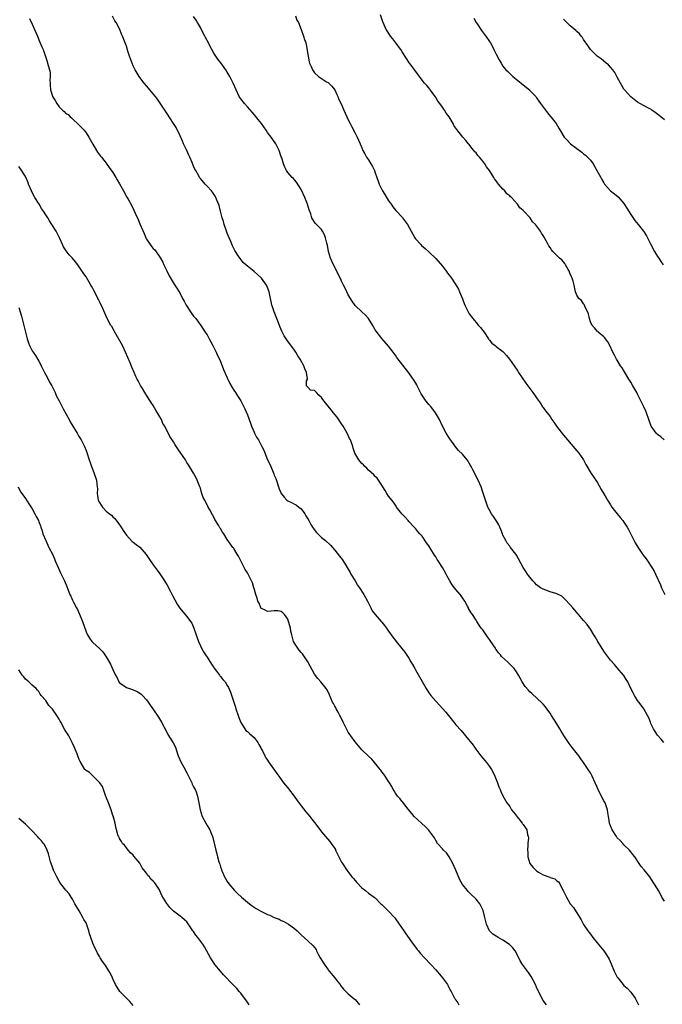
# Model space of a CAD drawing. Units: inches. Extents: x 2616000 to 2619000, y 1509000 to 1512000.
# Drawn here: x 2616135 to 2616326, y 1510143 to 1510436 of the extents above; entities that cross this region are included whole.
import ezdxf

# ---------------------------------------------------------------- set-up
doc = ezdxf.new("R2010")
doc.units = ezdxf.units.IN
doc.header["$MEASUREMENT"] = 0
doc.layers.add('LD26161509_10ft', color=113, linetype='Continuous')

msp = doc.modelspace()

# ---------------------------------------------------------------- linework, layer by layer
at = {"layer": 'LD26161509_10ft'}
for points, elevation in [([(2616326.94, 1510311), (2616325.91, 1510311.91), (2616325, 1510312.56), (2616324.79, 1510312.79), (2616324.56, 1510313), (2616323.11, 1510315), (2616322.38, 1510317), (2616321.73, 1510319), (2616321.48, 1510319.48), (2616320.85, 1510321), (2616319.85, 1510323), (2616319, 1510324.55), (2616318.77, 1510325), (2616317.65, 1510327), (2616317, 1510328.07), (2616316.48, 1510329), (2616315.19, 1510331.19), (2616314.42, 1510332.42), (2616314.01, 1510333), (2616313, 1510334.66), (2616312.77, 1510335), (2616312.17, 1510336.17), (2616311.7, 1510337), (2616310.74, 1510339), (2616310.15, 1510340.15), (2616309.48, 1510341), (2616309.29, 1510341.29), (2616309, 1510341.59), (2616307.35, 1510343), (2616307.18, 1510343.18), (2616307, 1510343.32), (2616306.24, 1510344.24), (2616305.53, 1510345), (2616305, 1510346.1), (2616304.71, 1510347), (2616304.45, 1510348.45), (2616303.32, 1510350.68), (2616303.16, 1510351.16), (2616303, 1510351.37), (2616302.4, 1510352.4), (2616301.59, 1510353), (2616301, 1510353.99), (2616300.57, 1510355), (2616300.21, 1510357), (2616299.9, 1510358.1), (2616299.62, 1510359), (2616299.4, 1510359.4), (2616299, 1510360.35), (2616298.83, 1510360.83), (2616298.75, 1510361), (2616298.36, 1510361.64), (2616297.61, 1510363), (2616297.36, 1510363.36), (2616296.49, 1510364.49), (2616295.82, 1510365), (2616295, 1510365.78), (2616294.41, 1510366.41), (2616293.81, 1510367), (2616293.42, 1510367.42), (2616293, 1510368.11), (2616292.68, 1510368.68), (2616292.46, 1510369), (2616291.86, 1510370.14), (2616291.39, 1510371), (2616291.22, 1510371.22), (2616291, 1510371.69), (2616290.44, 1510372.44), (2616290.13, 1510373), (2616288.73, 1510375), (2616287.82, 1510375.82), (2616287.11, 1510377), (2616285.17, 1510379), (2616285.07, 1510379.07), (2616285, 1510379.17), (2616283.98, 1510379.98), (2616283.29, 1510381), (2616281.55, 1510383), (2616281.25, 1510383.25), (2616281, 1510383.52), (2616280.15, 1510384.15), (2616279.52, 1510385), (2616279, 1510385.47), (2616277.71, 1510387), (2616277.36, 1510387.36), (2616277, 1510387.94), (2616276.52, 1510388.52), (2616276.3, 1510389), (2616275, 1510391.09), (2616274.13, 1510392.13), (2616273.61, 1510393), (2616273, 1510393.82), (2616272.02, 1510395), (2616271.53, 1510395.52), (2616271, 1510396.26), (2616270.62, 1510396.62), (2616270.38, 1510397), (2616269.72, 1510397.72), (2616269, 1510398.75), (2616268.8, 1510399), (2616267.93, 1510399.93), (2616267.11, 1510401), (2616265.26, 1510403.26), (2616265, 1510403.68), (2616264.42, 1510404.42), (2616264.15, 1510405), (2616262.96, 1510407), (2616262.11, 1510408.11), (2616261.65, 1510409), (2616261, 1510409.87), (2616260.21, 1510411), (2616259.67, 1510411.67), (2616259, 1510412.77), (2616258.9, 1510412.9), (2616257.37, 1510415), (2616257.24, 1510415.24), (2616257, 1510415.59), (2616256.34, 1510416.34), (2616255.7, 1510417), (2616255, 1510417.86), (2616254.2, 1510419), (2616253.72, 1510419.72), (2616253, 1510420.55), (2616252.83, 1510420.83), (2616252.68, 1510421), (2616251.67, 1510422.33), (2616251.18, 1510423), (2616251, 1510423.26), (2616250.33, 1510424.33), (2616249, 1510426.32), (2616248.58, 1510427), (2616247.95, 1510427.95), (2616247.11, 1510429), (2616246.21, 1510430.21), (2616245.58, 1510431), (2616244.55, 1510432.55), (2616244.26, 1510433), (2616243.68, 1510434.32), (2616243.36, 1510435), (2616243.26, 1510435.26), (2616242.63, 1510437.37)], 8120), ([(2616138.23, 1510436.23), (2616139, 1510434.6), (2616139.7, 1510433), (2616140.11, 1510432.11), (2616140.54, 1510431), (2616141, 1510429.87), (2616141.84, 1510427.84), (2616142.22, 1510427), (2616142.95, 1510424.95), (2616143.44, 1510423.44), (2616143.57, 1510423), (2616143.73, 1510422.27), (2616144.13, 1510421), (2616144.31, 1510420.31), (2616144.33, 1510419), (2616144.22, 1510417.78), (2616144.29, 1510417), (2616144.38, 1510416.38), (2616144.43, 1510415), (2616145, 1510413.14), (2616145.06, 1510413), (2616145.87, 1510411.87), (2616146.32, 1510411), (2616147, 1510410.01), (2616148.01, 1510409), (2616148.54, 1510408.54), (2616149, 1510408), (2616149.65, 1510407.65), (2616150.29, 1510407), (2616150.69, 1510406.69), (2616151, 1510406.36), (2616152.77, 1510404.77), (2616153, 1510404.52), (2616153.78, 1510403.78), (2616154.41, 1510403), (2616155, 1510402.22), (2616155.83, 1510401), (2616156.25, 1510400.25), (2616157, 1510398.86), (2616158.09, 1510397), (2616158.46, 1510396.46), (2616159, 1510395.73), (2616159.34, 1510395.34), (2616159.59, 1510395), (2616161, 1510393.25), (2616161.92, 1510391.92), (2616163, 1510390.41), (2616163.9, 1510389), (2616164.3, 1510388.3), (2616165, 1510387.12), (2616166.1, 1510385), (2616167.16, 1510383.16), (2616167.49, 1510382.51), (2616168.59, 1510380.59), (2616169.25, 1510379.25), (2616169.6, 1510378.4), (2616170.48, 1510376.48), (2616171, 1510375.23), (2616172.33, 1510372.33), (2616172.82, 1510371), (2616173, 1510370.62), (2616174.08, 1510369), (2616174.5, 1510368.5), (2616175, 1510367.83), (2616175.46, 1510367.46), (2616177, 1510365.27), (2616177.17, 1510365), (2616177.83, 1510363.83), (2616178.18, 1510363), (2616179, 1510361.18), (2616179.76, 1510359.76), (2616181.25, 1510357.25), (2616182.03, 1510356.03), (2616183, 1510354.48), (2616183.72, 1510353), (2616184.16, 1510352.16), (2616184.8, 1510351), (2616186.11, 1510349), (2616186.43, 1510348.43), (2616187, 1510347.76), (2616187.32, 1510347.32), (2616187.62, 1510347), (2616189.11, 1510345), (2616189.83, 1510343.83), (2616190.46, 1510343), (2616190.66, 1510342.66), (2616191, 1510342.16), (2616191.66, 1510341), (2616192.09, 1510340.09), (2616192.73, 1510339), (2616193.73, 1510337), (2616194.09, 1510336.09), (2616194.69, 1510335), (2616195, 1510334.29), (2616195.52, 1510333), (2616195.92, 1510331.92), (2616197, 1510329.42), (2616197.74, 1510327.74), (2616198.48, 1510326.48), (2616199, 1510325.75), (2616199.41, 1510325), (2616200.02, 1510324.02), (2616201, 1510322.55), (2616202.22, 1510320.22), (2616203, 1510318.41), (2616203.89, 1510315.89), (2616204.26, 1510315), (2616205, 1510313.27), (2616205.15, 1510313), (2616205.75, 1510311.75), (2616206.25, 1510311), (2616207, 1510309.56), (2616207.33, 1510309), (2616207.9, 1510307.9), (2616209, 1510305.06), (2616209.7, 1510303.7), (2616209.95, 1510303), (2616210.62, 1510301.38), (2616210.87, 1510300.87), (2616211, 1510300.49), (2616211.44, 1510299.44), (2616212.45, 1510296.45), (2616213, 1510294.98), (2616213.89, 1510293.89), (2616214.73, 1510293), (2616215, 1510292.81), (2616216.27, 1510292.27), (2616217, 1510291.86), (2616217.57, 1510291.57), (2616218.25, 1510291), (2616219, 1510290.43), (2616220.05, 1510289), (2616220.42, 1510288.42), (2616221, 1510287.48), (2616221.26, 1510287), (2616221.84, 1510285.84), (2616222.39, 1510285), (2616222.61, 1510284.61), (2616223.48, 1510283.47), (2616225, 1510281.98), (2616226.27, 1510281), (2616227.68, 1510279.68), (2616228.34, 1510279), (2616229, 1510278.21), (2616230.41, 1510276.41), (2616231.26, 1510275.26), (2616232.71, 1510273), (2616233, 1510272.53), (2616233.54, 1510271.54), (2616233.8, 1510271), (2616235.01, 1510269), (2616235.78, 1510267.78), (2616236.33, 1510267), (2616237.63, 1510265), (2616238.1, 1510264.1), (2616238.71, 1510263), (2616239.67, 1510261), (2616240.15, 1510260.15), (2616241, 1510258.99), (2616242.81, 1510257), (2616243, 1510256.78), (2616243.77, 1510255.77), (2616244.39, 1510255), (2616245, 1510254.04), (2616245.42, 1510253.42), (2616245.76, 1510253), (2616246.26, 1510252.26), (2616247, 1510251.32), (2616247.29, 1510251), (2616248.97, 1510248.97), (2616249.82, 1510247.82), (2616251, 1510246.01), (2616251.59, 1510245), (2616252.13, 1510244.13), (2616252.77, 1510243), (2616253, 1510242.62), (2616255, 1510239.14), (2616256.19, 1510237), (2616257, 1510235.71), (2616257.53, 1510235), (2616259, 1510233.27), (2616260.13, 1510232.13), (2616261.97, 1510229.97), (2616262.77, 1510229), (2616264.36, 1510227), (2616265, 1510226.24), (2616266.55, 1510224.55), (2616267, 1510224.01), (2616267.49, 1510223.49), (2616267.91, 1510223), (2616270.14, 1510220.14), (2616270.95, 1510219), (2616272.45, 1510217), (2616273.62, 1510215.62), (2616274.14, 1510215), (2616275, 1510213.88), (2616275.61, 1510213), (2616276.1, 1510212.1), (2616276.63, 1510211), (2616277.4, 1510209), (2616277.78, 1510207.78), (2616278.16, 1510207), (2616278.4, 1510206.4), (2616279, 1510205.15), (2616279.73, 1510203.73), (2616280.19, 1510203), (2616281, 1510201.93), (2616281.58, 1510201), (2616282.19, 1510200.19), (2616283, 1510199.21), (2616283.13, 1510199), (2616283.7, 1510198.3), (2616284.71, 1510197), (2616284.83, 1510196.83), (2616285, 1510196.62), (2616285.66, 1510195.66), (2616286.14, 1510195), (2616286.34, 1510193.66), (2616286.54, 1510193), (2616286.59, 1510192.59), (2616286.4, 1510191), (2616286.44, 1510190.44), (2616286.29, 1510189), (2616286.36, 1510188.36), (2616286.41, 1510187), (2616287.01, 1510185), (2616287.92, 1510183.92), (2616288.74, 1510183), (2616289, 1510182.78), (2616289.56, 1510182.44), (2616291, 1510181.64), (2616292.91, 1510180.91), (2616293, 1510180.85), (2616294.43, 1510180.43), (2616295, 1510179.89), (2616295.53, 1510179.53), (2616295.87, 1510179), (2616296.75, 1510177.25), (2616296.94, 1510176.94), (2616297, 1510176.78), (2616297.6, 1510175.6), (2616297.88, 1510175), (2616299, 1510173.06), (2616299.94, 1510171.94), (2616302.25, 1510168.25), (2616303, 1510166.89), (2616304.25, 1510165), (2616305, 1510163.95), (2616305.77, 1510163), (2616307, 1510161.41), (2616309, 1510159.01), (2616309.82, 1510157.82), (2616310.55, 1510156.55), (2616311.18, 1510155.18), (2616312.11, 1510153), (2616313, 1510151.26), (2616313.16, 1510151), (2616314.78, 1510149), (2616315, 1510148.77), (2616315.94, 1510147.94), (2616317, 1510146.76), (2616318.28, 1510145), (2616318.57, 1510144.57), (2616319.35, 1510143)], 8080), ([(2616327, 1510173.78), (2616326.28, 1510175), (2616325.88, 1510175.88), (2616325.26, 1510177), (2616325, 1510177.5), (2616323, 1510180.58), (2616322.65, 1510181), (2616321, 1510183.13), (2616320.1, 1510184.1), (2616319.54, 1510185), (2616318.21, 1510187), (2616317.64, 1510187.64), (2616317, 1510188.46), (2616316.63, 1510189), (2616315, 1510190.59), (2616314.64, 1510191), (2616313.85, 1510191.85), (2616313, 1510192.67), (2616312.74, 1510193), (2616311.5, 1510195), (2616311, 1510196.24), (2616310.73, 1510197), (2616310.47, 1510198.47), (2616310.36, 1510199), (2616310.2, 1510200.2), (2616310.07, 1510201), (2616309.41, 1510203), (2616309, 1510203.68), (2616308.52, 1510204.52), (2616308.3, 1510205), (2616307.65, 1510206.35), (2616307.31, 1510207), (2616307.21, 1510207.21), (2616307, 1510207.74), (2616306.46, 1510209), (2616305.5, 1510211), (2616305, 1510212.01), (2616304.32, 1510213), (2616303, 1510215.06), (2616302.16, 1510216.16), (2616301.59, 1510217), (2616300.03, 1510219), (2616299.54, 1510219.54), (2616299, 1510220.26), (2616298.66, 1510220.66), (2616298.47, 1510221), (2616297.51, 1510222.49), (2616297.09, 1510223.09), (2616296.32, 1510224.32), (2616295.95, 1510225), (2616295, 1510226.54), (2616293.43, 1510229), (2616293, 1510229.72), (2616292.07, 1510231), (2616291.63, 1510231.63), (2616291, 1510232.37), (2616290.7, 1510232.7), (2616287.56, 1510235.56), (2616287, 1510236.09), (2616286.55, 1510236.55), (2616285.64, 1510237.64), (2616284.73, 1510239), (2616284.1, 1510240.1), (2616283.61, 1510241), (2616283, 1510242.03), (2616282.31, 1510243), (2616281.66, 1510243.66), (2616280.63, 1510244.63), (2616280.32, 1510245), (2616278.58, 1510246.58), (2616278.3, 1510247), (2616277.66, 1510247.66), (2616277, 1510248.64), (2616276.83, 1510248.83), (2616276.74, 1510249), (2616276.26, 1510249.74), (2616275, 1510251.61), (2616274.39, 1510252.39), (2616273.96, 1510253), (2616273, 1510254.45), (2616272.57, 1510255), (2616271.9, 1510255.9), (2616271.23, 1510257), (2616271, 1510257.32), (2616269.91, 1510259), (2616269.5, 1510259.5), (2616269, 1510260.49), (2616268.8, 1510260.81), (2616268.73, 1510261), (2616268.44, 1510261.56), (2616267.62, 1510263), (2616267, 1510264), (2616266.57, 1510264.57), (2616266.26, 1510265), (2616265, 1510266.47), (2616264.56, 1510267), (2616263.88, 1510267.88), (2616263.21, 1510269), (2616262.43, 1510270.43), (2616262.16, 1510271), (2616261.05, 1510273), (2616259.72, 1510275), (2616259.42, 1510275.42), (2616259, 1510276.17), (2616258.64, 1510276.64), (2616257.58, 1510278.42), (2616257.22, 1510279), (2616257, 1510279.42), (2616256.31, 1510280.31), (2616255, 1510282.3), (2616254.32, 1510283), (2616253.69, 1510283.69), (2616253, 1510284.58), (2616252.59, 1510285), (2616251, 1510286.72), (2616250.77, 1510287), (2616249.93, 1510287.93), (2616249, 1510288.86), (2616248.51, 1510289.49), (2616247.36, 1510291), (2616247.22, 1510291.22), (2616247, 1510291.51), (2616246.43, 1510292.43), (2616245.94, 1510293), (2616245.57, 1510293.57), (2616245, 1510294.26), (2616244.47, 1510295), (2616243.93, 1510295.93), (2616243.26, 1510297), (2616243, 1510297.45), (2616242.01, 1510299), (2616241.58, 1510299.58), (2616241, 1510300.1), (2616240.59, 1510300.59), (2616239, 1510302), (2616238.51, 1510302.51), (2616237.95, 1510303), (2616237.5, 1510303.5), (2616237, 1510303.98), (2616236.55, 1510304.55), (2616236.16, 1510305), (2616234.97, 1510307), (2616234.5, 1510308.5), (2616234.31, 1510309), (2616233.62, 1510311), (2616233.41, 1510311.41), (2616232.7, 1510313), (2616231.52, 1510315), (2616231, 1510315.72), (2616229.66, 1510317.66), (2616229, 1510318.51), (2616228.59, 1510319), (2616227.9, 1510319.9), (2616226.98, 1510321), (2616225.39, 1510323), (2616225, 1510323.56), (2616224.28, 1510324.28), (2616223.51, 1510325), (2616223, 1510325.6), (2616221.78, 1510325.78), (2616221, 1510326.62), (2616220.58, 1510327), (2616220.56, 1510328.56), (2616220.84, 1510329), (2616220.88, 1510329.12), (2616220.62, 1510331), (2616220.08, 1510332.08), (2616219.82, 1510333), (2616218.66, 1510335), (2616217.99, 1510335.99), (2616217.39, 1510337), (2616217, 1510337.59), (2616214.7, 1510340.7), (2616213.92, 1510341.92), (2616213.24, 1510343.24), (2616212.64, 1510344.64), (2616212.54, 1510345), (2616211.55, 1510347.55), (2616210.91, 1510349), (2616210.48, 1510350.48), (2616210.27, 1510351), (2616210.11, 1510352.11), (2616209.87, 1510353), (2616209.56, 1510354.44), (2616209.46, 1510355), (2616209, 1510356.23), (2616208.63, 1510357), (2616207.19, 1510359), (2616207, 1510359.23), (2616206.05, 1510360.05), (2616205, 1510361.01), (2616203, 1510362.57), (2616202.51, 1510363), (2616201.74, 1510363.74), (2616200.85, 1510364.85), (2616200.38, 1510365.62), (2616199.29, 1510367.29), (2616199, 1510367.81), (2616198.6, 1510368.6), (2616198.03, 1510369.97), (2616197.56, 1510371), (2616197, 1510372.4), (2616196.68, 1510373.32), (2616196.13, 1510375), (2616195.92, 1510375.92), (2616195.53, 1510377), (2616194.97, 1510379), (2616194.6, 1510380.6), (2616193.98, 1510382.02), (2616193.61, 1510383), (2616193.39, 1510383.39), (2616192.61, 1510384.61), (2616192.27, 1510385), (2616191, 1510386.37), (2616190.47, 1510387), (2616189, 1510388.68), (2616188.78, 1510389), (2616188.52, 1510389.48), (2616187.64, 1510391), (2616187.41, 1510391.41), (2616187, 1510392.37), (2616186.58, 1510393.42), (2616185.92, 1510395), (2616185.62, 1510395.62), (2616184.96, 1510396.96), (2616184.01, 1510399), (2616183.72, 1510399.72), (2616183, 1510401.37), (2616181.82, 1510403.82), (2616181.06, 1510405.06), (2616179.74, 1510407), (2616179.46, 1510407.46), (2616179, 1510408.1), (2616178.64, 1510408.64), (2616177.1, 1510411.1), (2616176.26, 1510412.26), (2616175.7, 1510413), (2616175, 1510413.81), (2616173.95, 1510415), (2616173.54, 1510415.54), (2616173, 1510416.17), (2616172.34, 1510417), (2616171, 1510418.73), (2616170.81, 1510419), (2616169.58, 1510421), (2616169, 1510422.19), (2616168.68, 1510423), (2616168.26, 1510424.26), (2616167.97, 1510425), (2616167.43, 1510426.57), (2616167, 1510428), (2616165.83, 1510431), (2616165.58, 1510431.58), (2616165.04, 1510433), (2616163.96, 1510435), (2616163.59, 1510435.59), (2616162.89, 1510436.89)], 8090), ([(2616326.86, 1510221), (2616326.02, 1510222.02), (2616325, 1510223.14), (2616324.25, 1510224.25), (2616323.79, 1510225), (2616323, 1510226.65), (2616322.85, 1510227), (2616322.35, 1510228.35), (2616322.02, 1510229), (2616320.87, 1510231), (2616320.11, 1510232.11), (2616319.37, 1510233), (2616319, 1510233.5), (2616318.1, 1510235), (2616317.74, 1510235.74), (2616317.04, 1510237.04), (2616316.1, 1510239), (2616315.68, 1510239.68), (2616315, 1510240.86), (2616314.9, 1510241), (2616313, 1510243.23), (2616312.14, 1510244.14), (2616311, 1510245.42), (2616309.49, 1510247.49), (2616309, 1510248.11), (2616307.18, 1510251), (2616306.41, 1510252.41), (2616306.03, 1510253), (2616305, 1510254.71), (2616304.07, 1510256.07), (2616303.23, 1510257), (2616303, 1510257.29), (2616301.51, 1510259), (2616301.28, 1510259.28), (2616301, 1510259.59), (2616300.36, 1510260.36), (2616299.77, 1510261), (2616299, 1510261.91), (2616297.54, 1510263.54), (2616297, 1510264.04), (2616296.48, 1510264.48), (2616295, 1510265.21), (2616294.73, 1510265.27), (2616293, 1510265.81), (2616291.76, 1510266.24), (2616291, 1510266.53), (2616290.18, 1510267), (2616289, 1510267.9), (2616288.47, 1510268.47), (2616287.93, 1510269), (2616287, 1510270.1), (2616286.63, 1510270.63), (2616286.34, 1510271), (2616285.81, 1510271.81), (2616285.06, 1510273), (2616283.62, 1510275.62), (2616283, 1510276.7), (2616282.79, 1510277), (2616281.29, 1510279), (2616281, 1510279.38), (2616280.26, 1510280.26), (2616279.82, 1510281), (2616279, 1510282.58), (2616278.82, 1510283), (2616278.34, 1510284.34), (2616278.08, 1510285), (2616277.73, 1510285.73), (2616277, 1510287), (2616276.17, 1510288.17), (2616275.62, 1510289), (2616275, 1510290.04), (2616274.49, 1510291), (2616273.77, 1510293), (2616273.13, 1510295.13), (2616272.48, 1510297), (2616271.64, 1510299), (2616270.04, 1510302.04), (2616269.52, 1510303), (2616269.36, 1510303.36), (2616269, 1510304.08), (2616268.64, 1510304.64), (2616268.33, 1510305), (2616267, 1510306.68), (2616265.8, 1510307.8), (2616265, 1510308.8), (2616263.23, 1510311.23), (2616263, 1510311.58), (2616262.16, 1510313), (2616261.07, 1510315.07), (2616260.11, 1510317), (2616258.97, 1510319), (2616258.1, 1510320.1), (2616257.44, 1510321), (2616257, 1510321.43), (2616255.76, 1510323), (2616255.44, 1510323.44), (2616254.67, 1510324.67), (2616254.5, 1510325), (2616254.02, 1510326.02), (2616253.5, 1510327), (2616253.35, 1510327.35), (2616252.61, 1510328.61), (2616251, 1510330.9), (2616247.48, 1510335.48), (2616247, 1510336.17), (2616246.61, 1510336.61), (2616246.35, 1510337), (2616245, 1510338.79), (2616243, 1510341.05), (2616241.25, 1510343.25), (2616241, 1510343.66), (2616240.52, 1510344.52), (2616240.27, 1510345), (2616239.06, 1510347), (2616239, 1510347.08), (2616238.08, 1510348.08), (2616237.02, 1510349.02), (2616235, 1510350.89), (2616234.18, 1510352.18), (2616233, 1510354.1), (2616232.55, 1510355), (2616232.08, 1510356.08), (2616231.53, 1510357), (2616231, 1510358.13), (2616230.74, 1510358.74), (2616230.58, 1510359), (2616230.11, 1510360.11), (2616229, 1510362.21), (2616228.11, 1510364.11), (2616227.74, 1510365), (2616227.1, 1510367), (2616226.8, 1510368.8), (2616226.6, 1510369.4), (2616226.25, 1510371), (2616225.9, 1510371.9), (2616225.3, 1510373), (2616225, 1510373.46), (2616223.24, 1510375.24), (2616223, 1510375.64), (2616222.44, 1510376.44), (2616222.2, 1510377), (2616221.85, 1510378.15), (2616221.37, 1510379.37), (2616220.88, 1510381), (2616220.1, 1510383), (2616219, 1510385.44), (2616217.59, 1510387.59), (2616217, 1510388.25), (2616216.67, 1510388.67), (2616216.28, 1510389), (2616215, 1510390.44), (2616214.78, 1510390.78), (2616214.6, 1510391), (2616214.08, 1510392.08), (2616213.7, 1510393), (2616213.2, 1510394.8), (2616213.08, 1510395.08), (2616212.46, 1510397), (2616211.44, 1510399), (2616211.27, 1510399.27), (2616210.05, 1510401), (2616209, 1510402.39), (2616208.58, 1510403), (2616207.14, 1510405), (2616206.23, 1510406.23), (2616205, 1510407.71), (2616204.43, 1510408.43), (2616203, 1510409.95), (2616202.1, 1510411), (2616201, 1510412.37), (2616200.75, 1510412.75), (2616200.59, 1510413), (2616199.63, 1510415), (2616198.78, 1510417), (2616197.77, 1510419), (2616197, 1510420.3), (2616196.56, 1510421), (2616195.1, 1510423.1), (2616194.19, 1510424.19), (2616193.61, 1510425), (2616193, 1510425.96), (2616192.4, 1510427), (2616191.91, 1510427.91), (2616191.43, 1510429), (2616190.58, 1510430.58), (2616190.37, 1510431), (2616189.86, 1510431.86), (2616189, 1510433.54), (2616188.2, 1510435), (2616187.75, 1510435.75), (2616187, 1510436.83)], 8100), ([(2616217.32, 1510437), (2616217.72, 1510435.72), (2616218.17, 1510435), (2616219, 1510433), (2616219.73, 1510431), (2616219.98, 1510430.02), (2616220.33, 1510429), (2616220.51, 1510428.51), (2616221.02, 1510425), (2616221.39, 1510423.39), (2616221.44, 1510423), (2616221.94, 1510421.94), (2616222.31, 1510421), (2616223, 1510420.12), (2616224.19, 1510419), (2616225, 1510418.39), (2616226.56, 1510417.44), (2616227, 1510417.19), (2616227.25, 1510417), (2616228.14, 1510416.14), (2616229.02, 1510415.02), (2616229.61, 1510413.61), (2616229.94, 1510413), (2616230.19, 1510412.19), (2616230.87, 1510410.87), (2616231.65, 1510409), (2616232.09, 1510408.09), (2616232.57, 1510407), (2616233, 1510406.09), (2616233.56, 1510405), (2616234.07, 1510404.07), (2616235, 1510402.1), (2616235.61, 1510401), (2616236.05, 1510400.05), (2616236.51, 1510399), (2616237, 1510397.75), (2616237.34, 1510397), (2616237.96, 1510395.96), (2616238.44, 1510395), (2616239, 1510394.17), (2616239.72, 1510393), (2616240.23, 1510392.23), (2616240.76, 1510391), (2616241, 1510390.39), (2616241.46, 1510389), (2616241.89, 1510387.89), (2616242.21, 1510387), (2616243.21, 1510385), (2616243.87, 1510383.87), (2616245, 1510382.04), (2616245.41, 1510381.41), (2616245.72, 1510381), (2616246.22, 1510380.22), (2616247.15, 1510379.15), (2616247.31, 1510379), (2616249, 1510377.15), (2616249.15, 1510377), (2616250.63, 1510375), (2616252.15, 1510372.15), (2616252.79, 1510371), (2616253, 1510370.72), (2616254.54, 1510369), (2616254.78, 1510368.78), (2616255.88, 1510367.88), (2616257, 1510366.9), (2616259, 1510364.89), (2616261, 1510362.6), (2616262.2, 1510361), (2616262.53, 1510360.53), (2616263, 1510359.96), (2616263.39, 1510359.39), (2616263.68, 1510359), (2616265, 1510357.08), (2616265.74, 1510355.74), (2616266.08, 1510355), (2616266.93, 1510352.93), (2616267.47, 1510351.48), (2616267.68, 1510351), (2616268.68, 1510349), (2616269, 1510348.48), (2616270.09, 1510347), (2616271, 1510345.82), (2616271.77, 1510345), (2616272.32, 1510344.32), (2616273, 1510343.46), (2616273.42, 1510343), (2616274.72, 1510341), (2616274.82, 1510340.82), (2616275, 1510340.56), (2616275.73, 1510339.73), (2616276.64, 1510339), (2616277, 1510338.75), (2616279, 1510337.21), (2616279.21, 1510337), (2616280.05, 1510336.05), (2616280.93, 1510335), (2616283, 1510331.96), (2616283.38, 1510331.38), (2616283.66, 1510331), (2616285.84, 1510327.84), (2616286.67, 1510326.67), (2616287.89, 1510325), (2616288.34, 1510324.34), (2616289, 1510323.46), (2616289.18, 1510323.18), (2616290.02, 1510321.98), (2616290.81, 1510320.81), (2616291, 1510320.56), (2616291.64, 1510319.64), (2616293, 1510317.86), (2616293.58, 1510317), (2616294.18, 1510316.18), (2616294.97, 1510315), (2616297, 1510312.39), (2616297.65, 1510311.65), (2616298.15, 1510311), (2616300.37, 1510308.37), (2616301.54, 1510307), (2616302.98, 1510305), (2616303.68, 1510303.68), (2616305.22, 1510301), (2616305.92, 1510299.92), (2616307, 1510298.36), (2616308.17, 1510296.17), (2616309, 1510294.87), (2616309.69, 1510293.69), (2616310.13, 1510293), (2616311, 1510291.61), (2616311.4, 1510291), (2616312.94, 1510289), (2616313.91, 1510287.91), (2616314.65, 1510287), (2616315, 1510286.5), (2616315.9, 1510285), (2616316.3, 1510284.3), (2616318.33, 1510280.33), (2616319.09, 1510279.09), (2616320.47, 1510277), (2616320.69, 1510276.69), (2616321.56, 1510275.56), (2616321.96, 1510275), (2616323.32, 1510273), (2616323.93, 1510271.93), (2616324.41, 1510271), (2616325.83, 1510267.83), (2616326.17, 1510267), (2616327.18, 1510265)], 8110), ([(2616270.3, 1510436.3), (2616271.06, 1510435.06), (2616271.36, 1510434.64), (2616272.65, 1510432.65), (2616273.5, 1510431.5), (2616273.93, 1510431), (2616275, 1510429.41), (2616275.26, 1510429), (2616275.89, 1510427.89), (2616276.32, 1510427), (2616277, 1510425.66), (2616277.92, 1510423.92), (2616278.45, 1510423), (2616279, 1510422.11), (2616279.9, 1510421), (2616280.46, 1510420.46), (2616281, 1510419.9), (2616281.46, 1510419.46), (2616281.96, 1510419), (2616284.43, 1510417), (2616285, 1510416.56), (2616286.87, 1510415), (2616287, 1510414.87), (2616288.75, 1510413), (2616289, 1510412.67), (2616289.67, 1510411.67), (2616290.18, 1510411), (2616291.61, 1510409), (2616292.22, 1510408.22), (2616293.15, 1510407.15), (2616293.29, 1510407), (2616294.02, 1510406.02), (2616294.84, 1510405), (2616295.62, 1510403.62), (2616297.24, 1510401), (2616298.05, 1510400.05), (2616299.13, 1510399), (2616301, 1510397.6), (2616301.76, 1510397), (2616302.47, 1510396.47), (2616303, 1510396.05), (2616303.57, 1510395.57), (2616304.18, 1510395), (2616305, 1510394.07), (2616305.8, 1510393), (2616306.96, 1510391), (2616308.07, 1510389), (2616308.42, 1510388.42), (2616309, 1510387.37), (2616309.24, 1510387), (2616310.95, 1510385), (2616312.13, 1510384.13), (2616313.22, 1510383.22), (2616315, 1510381.21), (2616315.86, 1510379.86), (2616317, 1510377.99), (2616318.21, 1510376.21), (2616319.26, 1510375), (2616320.8, 1510373), (2616321.65, 1510371.65), (2616323.02, 1510369), (2616324.1, 1510367), (2616325, 1510365.52), (2616325.35, 1510365), (2616325.98, 1510363.98), (2616326.67, 1510363)], 8130), ([(2616327, 1510406.16), (2616325.92, 1510407), (2616325.42, 1510407.42), (2616324.32, 1510408.32), (2616323.31, 1510409), (2616323, 1510409.24), (2616322.51, 1510409.49), (2616321, 1510410.32), (2616319.7, 1510411), (2616319, 1510411.4), (2616317, 1510412.98), (2616315.17, 1510415), (2616315, 1510415.22), (2616314.34, 1510416.34), (2616313.92, 1510417), (2616313, 1510418.79), (2616312.23, 1510420.23), (2616311.65, 1510421), (2616311, 1510421.79), (2616310.42, 1510422.42), (2616309.68, 1510423), (2616308.22, 1510424.22), (2616307, 1510425.05), (2616305.05, 1510427), (2616305, 1510427.06), (2616304.24, 1510428.25), (2616303, 1510429.96), (2616302.61, 1510430.61), (2616302.28, 1510431), (2616301.72, 1510431.72), (2616301, 1510432.36), (2616300.69, 1510432.69), (2616299, 1510434.05), (2616297.99, 1510435), (2616297, 1510436.03)], 8140), ([(2616291.91, 1510143), (2616291, 1510144.28), (2616290.6, 1510145), (2616289, 1510148.27), (2616288.66, 1510149), (2616287.4, 1510151.4), (2616286.6, 1510152.6), (2616284.8, 1510155), (2616284.08, 1510156.08), (2616283, 1510158.33), (2616282.61, 1510159), (2616281.95, 1510159.95), (2616280.95, 1510160.95), (2616279, 1510162.17), (2616277.58, 1510163), (2616277, 1510163.37), (2616276.04, 1510164.04), (2616275.02, 1510165), (2616274.12, 1510167), (2616273.63, 1510169), (2616273.07, 1510171), (2616272.46, 1510172.46), (2616272.09, 1510173), (2616271, 1510174.39), (2616270.72, 1510174.72), (2616269.69, 1510175.69), (2616269, 1510176.35), (2616268.69, 1510176.69), (2616268.41, 1510177), (2616267, 1510178.81), (2616266.17, 1510180.17), (2616264.96, 1510183), (2616264.07, 1510185), (2616263.01, 1510187.01), (2616262.18, 1510188.18), (2616261.29, 1510189), (2616261, 1510189.32), (2616259.56, 1510191), (2616259, 1510191.88), (2616258.61, 1510192.61), (2616258.34, 1510193), (2616256.85, 1510195), (2616255.93, 1510195.93), (2616254.73, 1510197), (2616252.62, 1510199), (2616251.89, 1510199.9), (2616250.79, 1510201.21), (2616249.21, 1510203.21), (2616249, 1510203.4), (2616248.3, 1510204.3), (2616247.66, 1510205), (2616247, 1510205.87), (2616246.61, 1510206.61), (2616246.37, 1510207), (2616245.94, 1510207.94), (2616245.24, 1510209), (2616245, 1510209.43), (2616243.94, 1510211), (2616243.61, 1510211.61), (2616243, 1510212.3), (2616242.73, 1510212.73), (2616242.45, 1510213), (2616240, 1510216), (2616239, 1510216.91), (2616237, 1510218.83), (2616235, 1510221.18), (2616233.71, 1510223), (2616233, 1510224.08), (2616232.66, 1510224.66), (2616231.5, 1510227), (2616231.35, 1510227.35), (2616231, 1510228), (2616230.68, 1510228.68), (2616230.5, 1510229), (2616230.01, 1510230.01), (2616229.38, 1510231), (2616229.27, 1510231.27), (2616229, 1510231.76), (2616228.59, 1510232.59), (2616228.35, 1510233), (2616227.81, 1510234.19), (2616227.35, 1510235.35), (2616226.68, 1510236.68), (2616226.45, 1510237), (2616224.87, 1510239), (2616223.99, 1510239.99), (2616223, 1510241.34), (2616220.96, 1510245), (2616219.63, 1510247), (2616219.36, 1510247.36), (2616219, 1510247.74), (2616218.42, 1510248.42), (2616217.99, 1510249), (2616217, 1510250.51), (2616216.75, 1510251), (2616216.18, 1510253), (2616215.93, 1510254.07), (2616215.78, 1510255), (2616215.65, 1510255.65), (2616215.25, 1510257), (2616215, 1510257.62), (2616214.04, 1510259), (2616213.52, 1510259.52), (2616213, 1510259.93), (2616212.09, 1510260.09), (2616211, 1510260.15), (2616210.07, 1510260.07), (2616209, 1510259.92), (2616208.32, 1510260.32), (2616207, 1510260.95), (2616206.97, 1510261), (2616206.45, 1510262.45), (2616206.12, 1510263), (2616205.91, 1510263.91), (2616205.49, 1510265), (2616205, 1510266.72), (2616204.94, 1510267), (2616204.48, 1510268.47), (2616204.24, 1510269), (2616203.22, 1510271), (2616203, 1510271.38), (2616202.37, 1510272.37), (2616202.04, 1510273), (2616200.38, 1510276.38), (2616199.97, 1510277), (2616199, 1510278.62), (2616198.84, 1510278.84), (2616198.69, 1510279), (2616197.94, 1510279.94), (2616197, 1510281.36), (2616196.02, 1510283), (2616195.56, 1510283.56), (2616195, 1510284.58), (2616194.83, 1510284.83), (2616194.37, 1510285.63), (2616193.31, 1510287.31), (2616193, 1510287.95), (2616192.63, 1510288.63), (2616191.82, 1510290.18), (2616191.37, 1510291), (2616191.23, 1510291.23), (2616191, 1510291.68), (2616190.52, 1510292.52), (2616190.3, 1510293), (2616189.86, 1510293.86), (2616189.49, 1510295), (2616189.35, 1510295.35), (2616189, 1510296.58), (2616188.86, 1510297), (2616188.06, 1510299), (2616187.72, 1510299.72), (2616187, 1510301.05), (2616185.5, 1510303.5), (2616185, 1510304.28), (2616184.56, 1510305), (2616183.22, 1510307), (2616182.3, 1510308.3), (2616181.51, 1510309.51), (2616181, 1510310.42), (2616179.94, 1510311.94), (2616178.41, 1510315), (2616177.87, 1510315.87), (2616177.4, 1510317), (2616177, 1510317.76), (2616175.79, 1510319.79), (2616175, 1510321.2), (2616173.77, 1510323), (2616173, 1510324.23), (2616172.49, 1510325), (2616171.75, 1510326.25), (2616171.17, 1510327.17), (2616170.49, 1510328.49), (2616170.26, 1510329), (2616169.84, 1510329.84), (2616169.35, 1510331), (2616168.62, 1510332.62), (2616168.1, 1510333.9), (2616166.78, 1510337), (2616165.81, 1510339), (2616163.56, 1510343), (2616163.38, 1510343.38), (2616162.64, 1510344.64), (2616162.42, 1510345), (2616161.22, 1510347.22), (2616160.59, 1510348.59), (2616159.96, 1510350.04), (2616159, 1510352.1), (2616158.69, 1510352.69), (2616158.55, 1510353), (2616158.08, 1510353.92), (2616157.33, 1510355.33), (2616157, 1510355.97), (2616156.62, 1510356.62), (2616156.42, 1510357), (2616155, 1510359.39), (2616154.35, 1510360.35), (2616153, 1510362.43), (2616152.57, 1510363), (2616151.88, 1510363.88), (2616150.93, 1510365), (2616150.01, 1510366.01), (2616149.14, 1510367.14), (2616148.33, 1510368.33), (2616148.04, 1510369), (2616147.21, 1510370.79), (2616146.43, 1510372.43), (2616146.11, 1510373), (2616144.87, 1510375), (2616144.1, 1510376.1), (2616143.6, 1510377), (2616143, 1510377.9), (2616142.38, 1510379), (2616141.79, 1510379.79), (2616141.1, 1510381), (2616139.78, 1510383), (2616139, 1510384.52), (2616138.74, 1510385), (2616137.92, 1510387), (2616137.68, 1510387.68), (2616137, 1510389.22), (2616135.53, 1510391.53), (2616135, 1510392.23)], 8070), ([(2616135, 1510350.28), (2616135.41, 1510349), (2616135.77, 1510347.77), (2616136.26, 1510345.74), (2616137.52, 1510341), (2616137.85, 1510339.85), (2616138.19, 1510339), (2616139, 1510337.48), (2616139.28, 1510337), (2616140.02, 1510336.02), (2616141, 1510334.32), (2616141.46, 1510333.46), (2616141.66, 1510333), (2616142.63, 1510331), (2616143, 1510330.3), (2616143.75, 1510329), (2616144.16, 1510328.16), (2616144.86, 1510327), (2616145.81, 1510325), (2616146.16, 1510324.16), (2616147, 1510322.52), (2616148.18, 1510320.18), (2616149.96, 1510317), (2616150.32, 1510316.32), (2616152.32, 1510313), (2616152.54, 1510312.54), (2616153, 1510311.88), (2616153.53, 1510311), (2616154.07, 1510309.93), (2616154.52, 1510309), (2616155, 1510307.8), (2616155.21, 1510307.21), (2616155.93, 1510305), (2616156.22, 1510304.22), (2616156.63, 1510303), (2616157, 1510302.02), (2616157.44, 1510301), (2616158.13, 1510299), (2616158.24, 1510297.76), (2616158.36, 1510297), (2616158.39, 1510296.39), (2616158.34, 1510295), (2616158.44, 1510294.44), (2616158.66, 1510293), (2616159, 1510292.29), (2616159.55, 1510291.55), (2616159.91, 1510291), (2616161, 1510289.79), (2616161.95, 1510289), (2616162.55, 1510288.55), (2616163, 1510288.05), (2616163.58, 1510287.58), (2616165, 1510285.68), (2616165.27, 1510285.27), (2616166.04, 1510284.04), (2616167, 1510282.6), (2616168.76, 1510280.76), (2616169, 1510280.58), (2616169.89, 1510279.89), (2616171, 1510279.08), (2616172.9, 1510276.9), (2616173.69, 1510275.69), (2616175, 1510273.84), (2616176.18, 1510272.18), (2616177, 1510271.14), (2616178.36, 1510269), (2616178.59, 1510268.59), (2616179, 1510267.96), (2616180.09, 1510265.91), (2616180.7, 1510264.7), (2616181.39, 1510263.39), (2616182.12, 1510262.12), (2616182.91, 1510260.91), (2616183.81, 1510259.81), (2616185, 1510258.43), (2616186.11, 1510257), (2616186.45, 1510256.45), (2616187.11, 1510255), (2616187.8, 1510253), (2616188.46, 1510251), (2616189, 1510249.72), (2616189.33, 1510249), (2616189.94, 1510247.94), (2616190.55, 1510247), (2616191, 1510246.36), (2616192.31, 1510244.31), (2616193, 1510243.33), (2616193.11, 1510243.11), (2616193.85, 1510242.15), (2616194.67, 1510241), (2616194.82, 1510240.82), (2616195, 1510240.64), (2616195.73, 1510239.73), (2616196.36, 1510239), (2616197, 1510237.95), (2616197.33, 1510237.33), (2616197.92, 1510235.92), (2616199.44, 1510231.44), (2616199.57, 1510231), (2616200.24, 1510229), (2616200.41, 1510228.41), (2616201, 1510226.91), (2616202.19, 1510225), (2616202.54, 1510224.54), (2616203, 1510224.22), (2616203.62, 1510223.62), (2616204.4, 1510223), (2616205, 1510222.47), (2616205.65, 1510221.65), (2616206.11, 1510221), (2616206.43, 1510220.43), (2616207, 1510219.38), (2616207.12, 1510219.12), (2616207.45, 1510218.55), (2616208.18, 1510217), (2616208.47, 1510216.47), (2616209, 1510215.73), (2616209.27, 1510215.27), (2616211.79, 1510211.79), (2616212.3, 1510211), (2616213.78, 1510209), (2616214.34, 1510208.34), (2616215, 1510207.47), (2616215.21, 1510207.21), (2616216.88, 1510205), (2616217.77, 1510203.77), (2616219, 1510202.19), (2616220.4, 1510200.4), (2616221, 1510199.72), (2616221.58, 1510199), (2616222.19, 1510198.19), (2616223, 1510197.2), (2616223.9, 1510195.9), (2616225, 1510194.43), (2616226.22, 1510193), (2616227.54, 1510191.54), (2616227.94, 1510191), (2616229, 1510189.42), (2616229.15, 1510189.15), (2616229.21, 1510189), (2616229.8, 1510187.8), (2616230.16, 1510187), (2616231, 1510185.43), (2616231.25, 1510185), (2616232.59, 1510183), (2616234.09, 1510181), (2616234.52, 1510180.52), (2616235, 1510179.91), (2616235.43, 1510179.43), (2616237, 1510177.8), (2616238.11, 1510177), (2616239, 1510176.17), (2616239.68, 1510175.69), (2616240.71, 1510175), (2616241, 1510174.75), (2616242.73, 1510173), (2616243, 1510172.77), (2616243.89, 1510171.89), (2616244.76, 1510171), (2616245, 1510170.79), (2616246.86, 1510168.86), (2616248.18, 1510167), (2616249.5, 1510165), (2616250.12, 1510164.12), (2616252.34, 1510161), (2616253, 1510160.15), (2616253.48, 1510159.48), (2616253.85, 1510159), (2616254.38, 1510158.38), (2616255.66, 1510157), (2616257.6, 1510155), (2616259, 1510153.44), (2616260.11, 1510152.11), (2616261.07, 1510151), (2616262.46, 1510149), (2616262.67, 1510148.67), (2616263.35, 1510147.35), (2616263.55, 1510147), (2616264.62, 1510145), (2616264.77, 1510144.77), (2616265, 1510144.38), (2616265.57, 1510143.57), (2616265.87, 1510143)], 8060), ([(2616134.81, 1510297), (2616135.49, 1510295.49), (2616135.89, 1510295), (2616137, 1510293.53), (2616137.96, 1510291.96), (2616139, 1510290.5), (2616139.79, 1510289), (2616140.22, 1510288.22), (2616140.84, 1510287), (2616141, 1510286.63), (2616141.43, 1510285.43), (2616141.55, 1510285), (2616141.91, 1510283.91), (2616142.18, 1510283), (2616143, 1510281), (2616143.63, 1510279.63), (2616143.98, 1510279), (2616145.04, 1510277), (2616145.6, 1510275.6), (2616145.87, 1510275), (2616146.78, 1510272.78), (2616147.43, 1510271.43), (2616147.65, 1510271), (2616148.64, 1510269), (2616149.32, 1510267.32), (2616150.2, 1510265), (2616150.45, 1510264.45), (2616151, 1510263.28), (2616151.28, 1510262.72), (2616152.21, 1510261), (2616152.5, 1510260.5), (2616153, 1510259.29), (2616153.1, 1510259.1), (2616153.95, 1510257), (2616155, 1510253.9), (2616155.42, 1510253), (2616156.02, 1510252.02), (2616156.73, 1510251), (2616157, 1510250.71), (2616158.97, 1510248.97), (2616159.98, 1510247.98), (2616160.64, 1510247), (2616161, 1510246.47), (2616162.29, 1510244.29), (2616163, 1510242.68), (2616163.78, 1510241), (2616164.24, 1510240.24), (2616164.77, 1510239), (2616165, 1510238.71), (2616166.01, 1510238.01), (2616167, 1510237.29), (2616167.91, 1510237), (2616168.78, 1510236.78), (2616169, 1510236.67), (2616170.19, 1510236.19), (2616171, 1510235.69), (2616171.4, 1510235.4), (2616171.84, 1510235), (2616173, 1510233.65), (2616173.49, 1510233), (2616174.11, 1510232.11), (2616174.84, 1510231), (2616176.54, 1510228.54), (2616177.44, 1510227), (2616179, 1510224.04), (2616179.34, 1510223.34), (2616180.91, 1510220.91), (2616181.59, 1510219.59), (2616182.11, 1510217.89), (2616182.45, 1510217), (2616183.34, 1510215), (2616184.44, 1510213), (2616184.61, 1510212.61), (2616185, 1510211.93), (2616186.01, 1510209.99), (2616186.46, 1510209), (2616186.6, 1510208.6), (2616187, 1510207.85), (2616187.28, 1510207.28), (2616187.45, 1510207), (2616187.73, 1510206.27), (2616188.17, 1510205), (2616188.6, 1510203), (2616188.96, 1510201), (2616189.59, 1510199), (2616190.6, 1510197), (2616191, 1510196.31), (2616191.52, 1510195.52), (2616191.78, 1510195), (2616192.27, 1510193.73), (2616192.59, 1510193), (2616192.69, 1510192.69), (2616193.59, 1510189), (2616193.92, 1510187.92), (2616194.11, 1510187), (2616194.49, 1510185.51), (2616194.66, 1510185), (2616194.77, 1510184.77), (2616195, 1510183.98), (2616195.26, 1510183.26), (2616195.32, 1510183), (2616195.56, 1510182.44), (2616196.21, 1510181), (2616197, 1510179.61), (2616197.43, 1510179), (2616199.11, 1510177), (2616200.1, 1510176.1), (2616201.22, 1510175), (2616203, 1510173.48), (2616203.63, 1510173), (2616204.42, 1510172.42), (2616205, 1510172.03), (2616205.64, 1510171.64), (2616207, 1510170.87), (2616209, 1510169.86), (2616209.62, 1510169.62), (2616211, 1510168.94), (2616212.41, 1510168.41), (2616213, 1510168.07), (2616213.79, 1510167.79), (2616215.18, 1510167), (2616217, 1510165.71), (2616217.81, 1510165), (2616218.42, 1510164.42), (2616219, 1510163.79), (2616221, 1510162.01), (2616222.55, 1510160.55), (2616223, 1510160.01), (2616223.4, 1510159.4), (2616223.57, 1510159), (2616224.19, 1510157.81), (2616224.64, 1510157), (2616225.53, 1510155.53), (2616225.88, 1510155), (2616227, 1510153.42), (2616227.36, 1510153), (2616228.99, 1510151), (2616229.85, 1510149.85), (2616230.55, 1510149), (2616230.72, 1510148.72), (2616231.61, 1510147.61), (2616233, 1510146.29), (2616234.77, 1510144.77), (2616235, 1510144.55), (2616236.37, 1510143)], 8050), ([(2616203.49, 1510143), (2616203.33, 1510143.33), (2616203, 1510143.77), (2616202.51, 1510144.51), (2616202.1, 1510145), (2616201, 1510146.48), (2616200.55, 1510147), (2616199.85, 1510147.85), (2616197.86, 1510149.86), (2616196.81, 1510151), (2616195.91, 1510151.91), (2616194.96, 1510152.96), (2616193.34, 1510155), (2616193, 1510155.49), (2616192.07, 1510157), (2616190.26, 1510160.26), (2616189.79, 1510161), (2616188.28, 1510163), (2616187.69, 1510163.69), (2616187, 1510164.76), (2616186.81, 1510165), (2616185, 1510167.63), (2616184.3, 1510168.3), (2616183.49, 1510169), (2616183, 1510169.32), (2616181, 1510170.81), (2616180.84, 1510171), (2616179.9, 1510171.9), (2616179, 1510173.16), (2616177.54, 1510175.54), (2616177, 1510176.88), (2616176.84, 1510177.16), (2616175.64, 1510179), (2616175.32, 1510179.32), (2616175, 1510179.78), (2616174.3, 1510180.3), (2616173.88, 1510181), (2616173.42, 1510181.42), (2616173, 1510182.18), (2616171.72, 1510183.72), (2616171, 1510185.09), (2616169.2, 1510187.2), (2616169, 1510187.49), (2616168.21, 1510188.21), (2616167.55, 1510189), (2616167, 1510189.71), (2616166.41, 1510190.41), (2616165.88, 1510191), (2616165.53, 1510191.53), (2616165, 1510192.42), (2616164.81, 1510192.81), (2616164.68, 1510193), (2616164.5, 1510193.5), (2616164.05, 1510195), (2616163.9, 1510195.9), (2616163.66, 1510197), (2616163.18, 1510198.82), (2616163.13, 1510199), (2616163, 1510199.3), (2616162.51, 1510201), (2616161.71, 1510203), (2616161, 1510204.69), (2616160.93, 1510204.93), (2616160.82, 1510205.18), (2616159.89, 1510207.89), (2616159, 1510209.11), (2616157.05, 1510211.05), (2616157, 1510211.08), (2616156.03, 1510212.03), (2616155, 1510212.68), (2616154.85, 1510212.85), (2616154.68, 1510213), (2616153.29, 1510215.29), (2616153, 1510215.93), (2616152.71, 1510216.71), (2616152.35, 1510217.65), (2616151.79, 1510219), (2616151.54, 1510219.54), (2616150.92, 1510221), (2616149.84, 1510223), (2616148.73, 1510224.73), (2616147.48, 1510227), (2616147.33, 1510227.33), (2616147, 1510227.96), (2616146.36, 1510229), (2616145, 1510230.9), (2616143.94, 1510231.94), (2616143, 1510233.46), (2616141.7, 1510235), (2616141.4, 1510235.4), (2616141, 1510236.12), (2616140.54, 1510236.54), (2616140.17, 1510237), (2616139, 1510238.07), (2616138.02, 1510239), (2616137, 1510239.79), (2616136.46, 1510240.46), (2616136.05, 1510241), (2616135, 1510242.58)], 8040), ([(2616169, 1510142.74), (2616167.99, 1510143.99), (2616167, 1510144.97), (2616165.04, 1510147), (2616164.22, 1510148.22), (2616163.75, 1510149), (2616163, 1510150.73), (2616162.86, 1510151), (2616162.29, 1510152.29), (2616161, 1510154.42), (2616160.59, 1510155), (2616159.9, 1510155.9), (2616159.25, 1510157), (2616159, 1510157.36), (2616158.38, 1510158.38), (2616158.12, 1510159), (2616157.7, 1510159.7), (2616157, 1510161.34), (2616156.44, 1510163), (2616156.05, 1510164.05), (2616155.85, 1510165), (2616155.27, 1510166.73), (2616155, 1510167.33), (2616154.37, 1510168.37), (2616154.1, 1510169), (2616153, 1510170.98), (2616152.19, 1510172.19), (2616151.69, 1510173), (2616151, 1510174.42), (2616150.57, 1510175), (2616149.95, 1510175.95), (2616149, 1510177.08), (2616147.5, 1510179), (2616147, 1510179.75), (2616146.29, 1510181), (2616145.34, 1510183), (2616145, 1510183.91), (2616144.62, 1510185), (2616144.45, 1510185.55), (2616143.86, 1510187.86), (2616143.46, 1510189), (2616142.61, 1510190.61), (2616142.35, 1510191), (2616141.77, 1510191.77), (2616141, 1510192.53), (2616140.58, 1510193), (2616139, 1510194.68), (2616137, 1510196.75), (2616135, 1510198.35)], 8030)]:
    msp.add_lwpolyline(points, dxfattribs=dict(at, elevation=elevation))

doc.saveas('drawing.dxf')
